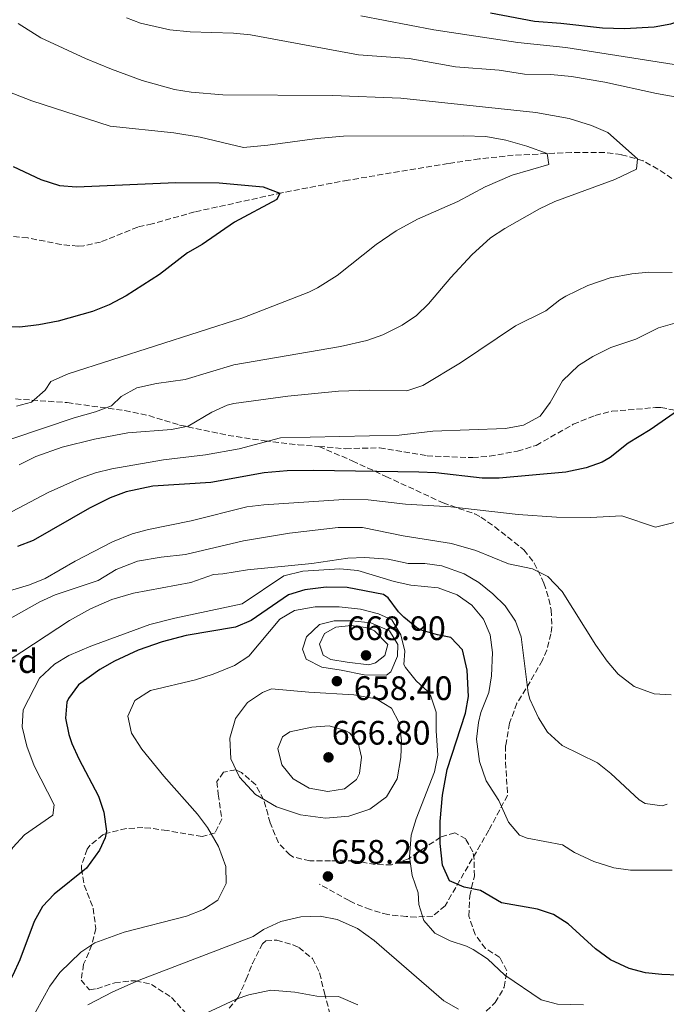
# Model space of a CAD drawing. Units: metres. Extents: x 562894 to 566315, y 4751854 to 4754199.
# Drawn here: x 565543 to 565734, y 4752922 to 4753213 of the extents above; entities that cross this region are included whole.
import ezdxf
from ezdxf.enums import TextEntityAlignment as Align

# ---------------------------------------------------------------- set-up
doc = ezdxf.new("R2010")
doc.units = ezdxf.units.M
doc.header["$MEASUREMENT"] = 0
doc.linetypes.add('DGN Style 3', pattern=[2.435891, 1.739922, -0.695969])
for name, color, linetype, lineweight in [('Cota de punto acotado terreno', 7, 'Continuous', 0), ('Curva de nivel directora', 30, 'Continuous', 30), ('Curva de nivel intermedia', 30, 'Continuous', 0), ('Etiqueta de zona arbolada', 92, 'Continuous', 0), ('Punto acotado terreno (símbolo)', 7, 'Continuous', 0), ('Senda', 7, 'DGN Style 3', 0), ('Vaguada', 142, 'DGN Style 3', 13), ('Zona arbolada', 92, 'DGN Style 3', 0)]:
    doc.layers.add(name, color=color, linetype=linetype, lineweight=lineweight)
doc.styles.add('Style-Arial', font='arial.ttf')

# ---------------------------------------------------------------- blocks, each defined once
blk = doc.blocks.new('5PATER')
at = {"layer": 'Punto acotado terreno (símbolo)', "linetype": 'Continuous', "lineweight": 0}
h = blk.add_hatch(color=51, dxfattribs=at)
edge = h.paths.add_edge_path()
edge.add_ellipse((0, 0), major_axis=(-0.11, -0.111), ratio=0.999422, start_angle=0, end_angle=360)

msp = doc.modelspace()

# ---------------------------------------------------------------- linework, layer by layer
at = {"layer": 'Curva de nivel directora', "color": 30, "linetype": 'Continuous', "lineweight": 30, "flags": 128}
for points, elevation in [([(565682.22, 4753214.91), (565695.24, 4753212.43), (565703.02, 4753211.87), (565715.28, 4753210.44), (565721.74, 4753210.3), (565730.5, 4753210.75), (565735.41, 4753211.7), (565741.54, 4753213.71)], 625), ([(565541.41, 4753169.55), (565549.58, 4753165.79), (565555.06, 4753164.03), (565560.04, 4753163.56), (565589.42, 4753164.83), (565602.22, 4753164.75), (565615.18, 4753163.63), (565620.1, 4753161.71), (565619.14, 4753159.87), (565606.74, 4753153.15), (565597.18, 4753146.59), (565592.82, 4753144.14), (565584.57, 4753137.74), (565574.74, 4753131.47), (565569.74, 4753128.83), (565564.82, 4753126.83), (565554.7, 4753123.98), (565548.98, 4753122.91), (565543.34, 4753122.2), (565538.35, 4753122.37)], 600), ([(565737.42, 4753097.55), (565729.29, 4753091.91), (565722.86, 4753088.03), (565717.58, 4753083.71), (565715.22, 4753082.35), (565710.49, 4753080.71), (565704.44, 4753079.42), (565684.78, 4753077.63), (565679.78, 4753077.69), (565666.1, 4753079.23), (565661.1, 4753079.47), (565629.98, 4753079.95), (565622.26, 4753079.79), (565615.42, 4753079.23), (565599.74, 4753076.43), (565582.57, 4753075.26), (565574.7, 4753073.64), (565570.03, 4753071.85), (565563.91, 4753068.83)], 625), ([(565563.91, 4753068.83), (565547.3, 4753059.32), (565542.67, 4753057.53)], 625), ([(565742.37, 4752930.83), (565732.75, 4752931.26), (565727.97, 4752931.79), (565723.15, 4752933.09), (565717.63, 4752935.64), (565713.23, 4752938.84), (565705.18, 4752946.19), (565700.86, 4752948.99), (565696.11, 4752950.57), (565685.46, 4752952.44), (565679.3, 4752956.04), (565674.42, 4752957.07), (565670.1, 4752958.92), (565668.05, 4752963.51), (565667.34, 4752969.89), (565667.37, 4752976.39), (565668.09, 4752984.12), (565669.46, 4752991.71), (565674.9, 4753008.35), (565675.73, 4753013.29), (565675.38, 4753021.07), (565673.98, 4753027.07), (565670.53, 4753030.71), (565666.62, 4753031.47), (565661.81, 4753032.82), (565660.46, 4753033.47), (565656.62, 4753036.7), (565655.1, 4753038.27), (565652.08, 4753042.37), (565650.66, 4753043.39), (565639.98, 4753045.39), (565633.7, 4753045.47), (565627.46, 4753044.75), (565622.67, 4753043.27), (565611.66, 4753035.64), (565607.04, 4753033.69), (565592.46, 4753031.24), (565585.38, 4753029.4), (565578.26, 4753026.92), (565571.3, 4753023.72), (565566.97, 4753021.22), (565560.7, 4753016.68), (565557.7, 4753012.68), (565557.22, 4753011.56)], 650), ([(565557.22, 4753011.56), (565556.82, 4753006.92), (565557.81, 4753002.03), (565558.7, 4752999.4), (565560.76, 4752994.84), (565566.54, 4752983.88), (565568.12, 4752979.13), (565568.9, 4752973.57), (565568.58, 4752971.56), (565566.82, 4752967.96), (565563.06, 4752962.6), (565553.54, 4752955), (565550.06, 4752951.32), (565547.62, 4752946.95), (565543.38, 4752935.64), (565541.29, 4752931.1), (565537.1, 4752923.48), (565533.3, 4752918.12)], 650)]:
    msp.add_lwpolyline(points, dxfattribs=dict(at, elevation=elevation))
at = {"layer": 'Curva de nivel intermedia', "color": 30, "linetype": 'Continuous', "lineweight": 0, "flags": 128}
for points, elevation in [([(565574.87, 4753213.4), (565578.94, 4753211.87), (565587.62, 4753209.87), (565593.62, 4753209.31), (565606.42, 4753208.91), (565611.39, 4753208.38), (565643.3, 4753202.51), (565658.26, 4753201.4), (565671.86, 4753198.99), (565684.82, 4753197.95), (565692.26, 4753196.83), (565699.98, 4753196.75), (565706.14, 4753196.11), (565716, 4753194.46), (565731.22, 4753191.15), (565750.46, 4753187.71)], 615), ([(565644.01, 4753214), (565665.54, 4753209.92), (565690.25, 4753206.13), (565704.42, 4753204.67), (565736.42, 4753199.71)], 620), ([(565542.87, 4753211.73), (565549.57, 4753207.55), (565562.74, 4753201.39), (565570.42, 4753198.27), (565579.46, 4753194.91), (565588.98, 4753192.27), (565593.93, 4753191.54), (565603.22, 4753190.75), (565635.66, 4753190.51), (565655.73, 4753189.71), (565695.62, 4753185.55), (565705.45, 4753183.74), (565712.02, 4753181.71), (565716.82, 4753179.63), (565725.62, 4753171.87), (565725.3, 4753168.75), (565718.92, 4753165.77), (565701.22, 4753159.23), (565696.72, 4753157.06), (565686.42, 4753151.31), (565682.24, 4753148.56), (565676.68, 4753143.54), (565670.5, 4753136.83), (565663.98, 4753129.07), (565660.37, 4753125.6), (565656.21, 4753122.75), (565650.46, 4753119.95), (565645.73, 4753118.3), (565637.93, 4753116.48), (565606.5, 4753111.07), (565592.12, 4753106.78), (565583.66, 4753105.55), (565577.86, 4753104.27), (565573.3, 4753101.79), (565570.38, 4753098.99), (565565.7, 4753097.23), (565559.42, 4753095.48), (565541.01, 4753089.31)], 610), ([(565533.94, 4753193.95), (565546.94, 4753188.99), (565570.06, 4753181.47), (565588.82, 4753179.55), (565596.54, 4753178.27), (565609.38, 4753175.23), (565616.54, 4753175.87), (565631.1, 4753177.87), (565638.86, 4753178.51), (565674.22, 4753178.67), (565680.9, 4753178.43), (565686.74, 4753177.39), (565692.9, 4753175.63), (565698.94, 4753173.39), (565699.46, 4753170.19), (565688.66, 4753167.07), (565680.7, 4753163.63), (565672.58, 4753159.23), (565660.7, 4753154.03), (565654.38, 4753150.59), (565648.5, 4753146.59), (565636.94, 4753137.47), (565631.22, 4753133.79), (565628.66, 4753132.51), (565609.18, 4753124.99), (565557.62, 4753108.43), (565552.5, 4753106.2), (565550.86, 4753103.64), (565546.82, 4753100.04), (565542.34, 4753098.92)], 605), ([(565735.86, 4753138.35), (565728.94, 4753138.43), (565723.97, 4753137.93), (565717.55, 4753136.78), (565710.93, 4753134.53), (565704.49, 4753131.34), (565702.7, 4753130.27), (565698.58, 4753126.99), (565689.6, 4753122.59), (565673.38, 4753111.71), (565662.3, 4753104.99), (565657.52, 4753103.46), (565646.66, 4753103.65), (565637.34, 4753103.31), (565622.42, 4753101.82), (565606.49, 4753099.65), (565604.58, 4753099.15), (565600.03, 4753097.08), (565592.98, 4753092.99), (565588.08, 4753091.99), (565575.18, 4753090.99), (565565.36, 4753089.15), (565555.9, 4753086.84), (565548.06, 4753084.04), (565543.14, 4753081.56)], 615), ([(565736.58, 4753123.39), (565731.77, 4753122.03), (565725.06, 4753118.67), (565717.74, 4753116.19), (565712.38, 4753113.55), (565708.17, 4753110.87), (565703.51, 4753106.34), (565699.82, 4753099.95), (565696.89, 4753095.92), (565692.01, 4753093.34)], 620), ([(565692.01, 4753093.34), (565686.61, 4753092.29), (565665.22, 4753091.55), (565655.29, 4753090.35), (565620.26, 4753089.55), (565608.1, 4753086.35), (565598.1, 4753084.51), (565585.74, 4753083.07), (565570.5, 4753080.44), (565565.66, 4753079.2), (565560.93, 4753077.54), (565551.76, 4753073.45), (565537.55, 4753066)], 620), ([(565743.18, 4753066.25), (565730.9, 4753063.23), (565721.02, 4753066.59), (565711.74, 4753066.03), (565701.74, 4753066.19), (565690.42, 4753066.99), (565670.5, 4753069.23), (565657.18, 4753069.95), (565646.12, 4753071.29), (565638.98, 4753071.33), (565615.34, 4753069.79), (565610.38, 4753069.2), (565593.9, 4753065.07), (565581.3, 4753062.52), (565576.47, 4753061.22), (565570.66, 4753058.84), (565559.66, 4753053.16), (565550.86, 4753048.04), (565546.23, 4753046.19), (565536.6, 4753043.38)], 630), ([(565735.54, 4753013.79), (565730.54, 4753014.03), (565724.62, 4753016.19), (565719.94, 4753019.87), (565716.66, 4753023.65), (565713.27, 4753028.45), (565703.38, 4753044.19), (565699.1, 4753048.67), (565694.61, 4753050.89), (565687.54, 4753052.35), (565677.89, 4753056.34), (565670.73, 4753058.38), (565656.46, 4753060.67), (565644.44, 4753063.15), (565637.27, 4753063.1), (565622.9, 4753061.45), (565609.31, 4753059.18), (565592.26, 4753055.16), (565585.06, 4753054.36), (565578.06, 4753053.16), (565571.78, 4753050.68), (565566.46, 4753047.48), (565553.82, 4753043.24), (565549.25, 4753041.2), (565527.86, 4753029.16)], 635), ([(565734.38, 4752981.55), (565732.86, 4752980.99), (565727.9, 4752981.68), (565726.06, 4752982.75), (565717.74, 4752990.59), (565713.78, 4752993.66), (565703.34, 4752998.83), (565699.02, 4753002.75), (565696.38, 4753007), (565693.86, 4753012.46), (565693.38, 4753014.35), (565691.3, 4753030.83), (565689.6, 4753035.53), (565686.55, 4753039.97), (565682.93, 4753043.53), (565678.74, 4753046.91), (565674.44, 4753049.46), (565667.86, 4753051.79), (565662.9, 4753052.47), (565657.9, 4753052.51), (565652.06, 4753053.79), (565645.18, 4753054.27), (565640.18, 4753054.06), (565629.51, 4753052.46), (565610.49, 4753050.64), (565603.26, 4753049.4), (565600.46, 4753049.24), (565593.78, 4753046.92), (565576.9, 4753043.72), (565570.5, 4753041.88), (565564.22, 4753039.08), (565558.02, 4753035.72), (565540.52, 4753024.22)], 640), ([(565735.79, 4752962.05), (565723.58, 4752962.03), (565718.63, 4752962.7), (565712.67, 4752964.56), (565706.98, 4752967.3), (565703.46, 4752969.47), (565693.07, 4752971.49), (565690.78, 4752972.35), (565687.58, 4752976.2), (565684.7, 4752982.59), (565680.98, 4752988.35), (565678.98, 4752994.11), (565678.1, 4753000.67), (565678.65, 4753005.62), (565679.38, 4753008.59), (565681.74, 4753014.43), (565682.55, 4753019.37), (565682.78, 4753026.27), (565682.1, 4753031.47), (565680.15, 4753036.07), (565676.77, 4753040.19), (565672.4, 4753043.3), (565666.78, 4753045.27), (565658.74, 4753046.11), (565653.85, 4753047.17), (565643.06, 4753050.43), (565637.74, 4753050.91), (565626.9, 4753050.19), (565621.3, 4753048.83), (565608.98, 4753040.6), (565589.1, 4753036.39), (565581.72, 4753034.47)], 645), ([(565658.3, 4752965.96), (565658.86, 4752972.36), (565660.25, 4752977.16), (565665.74, 4752991.07), (565666.66, 4752996.01), (565666.18, 4753003.15), (565666.18, 4753008.67), (565664.61, 4753013.41), (565663.7, 4753014.75), (565660.3, 4753017.87), (565657.17, 4753021.78), (565656.7, 4753022.75), (565656.94, 4753026.59), (565655.77, 4753031.44), (565653.1, 4753035.87), (565649.18, 4753037.63), (565643.86, 4753038.99), (565637.54, 4753039.71), (565630.54, 4753039.71), (565624.38, 4753038.67), (565620.05, 4753036.1), (565610.9, 4753025.16), (565606.73, 4753022.41), (565600.45, 4753019.87), (565595.21, 4753018.21), (565581.9, 4753015), (565577.3, 4753012.04), (565575.19, 4753007.48), (565576.27, 4753002.44), (565579.35, 4752997.69), (565585.82, 4752989.8), (565595.78, 4752978.6), (565598.76, 4752974.63), (565602.02, 4752969), (565604.1, 4752963.08), (565604.28, 4752958.07), (565601.74, 4752953.24), (565597.59, 4752950.44), (565592.55, 4752948.47), (565574.1, 4752943.72), (565565.54, 4752940.6), (565561.36, 4752937.86), (565555.14, 4752931.88), (565552.2, 4752927.83), (565546.06, 4752916.6)], 655), ([(565651.58, 4753019.55), (565644.94, 4753019.63), (565638.14, 4753020.99), (565632.46, 4753021.95), (565627.86, 4753024.28), (565626.78, 4753027.23), (565627.94, 4753030.83), (565631.82, 4753034.51), (565636.1, 4753035.63), (565641.3, 4753035.55), (565646.9, 4753034.99), (565652.46, 4753032.67), (565654.86, 4753028.59), (565654.82, 4753025.15), (565652.86, 4753020.59), (565651.58, 4753019.55)], 660), ([(565581.72, 4753034.47), (565564.3, 4753028.12), (565557.86, 4753025.32), (565553.55, 4753022.8), (565549.16, 4753018.64), (565544.34, 4753009.32), (565544.02, 4753004.31), (565545.42, 4752998.64), (565547.61, 4752992.8), (565553.5, 4752981.32), (565553.06, 4752978.28), (565544.7, 4752972.44), (565541.28, 4752968.77), (565539.7, 4752966.2), (565536.1, 4752958.36), (565532.18, 4752944.28), (565529.14, 4752938.68), (565525.91, 4752934.86), (565521.57, 4752930.66), (565513.13, 4752923.36), (565511.58, 4752922.2)], 645), ([(565646.34, 4753022.59), (565639.98, 4753023.39), (565635.14, 4753024.17), (565632.9, 4753025.47), (565631.74, 4753028.67), (565633.26, 4753031.87), (565636.62, 4753033.71), (565641.14, 4753034.19), (565646.03, 4753033.49), (565648.02, 4753032.67), (565651.9, 4753028.59), (565651.02, 4753025.31), (565648.3, 4753023.23), (565646.34, 4753022.59)], 665), ([(565633.5, 4752977.4), (565626.18, 4752978.36), (565619.06, 4752980.68), (565612.86, 4752984.36), (565608.22, 4752989.48), (565605.66, 4752994.92), (565605.3, 4753001), (565607.02, 4753006.76), (565610.54, 4753011.48), (565614.94, 4753014.44), (565617.58, 4753015.56), (565628.62, 4753014.52), (565641.94, 4753013.71), (565648.5, 4753012.59), (565653.02, 4753009.87), (565655.3, 4753005.47), (565655.94, 4753000.27), (565655.82, 4752995.23), (565654.74, 4752989), (565651.58, 4752983.72), (565646.66, 4752980.04), (565640.42, 4752977.96), (565633.5, 4752977.4)], 660), ([(565634.24, 4752985.23), (565628.74, 4752986.2), (565623.98, 4752989), (565620.7, 4752993.16), (565619.46, 4752997.96), (565620.82, 4753001.4), (565623.02, 4753002.84), (565629.54, 4753004.2), (565634.62, 4753004.6), (565639.38, 4753003.28), (565640.66, 4753002.52), (565643.22, 4752999.56), (565644.18, 4752995.4), (565643.56, 4752990.51), (565642.7, 4752988.76), (565639.18, 4752986.04), (565634.24, 4752985.23)], 665), ([(565709.62, 4752922.34), (565701.98, 4752922.52), (565697.13, 4752923.79), (565686.42, 4752931.08), (565681.3, 4752935.88), (565677.13, 4752938.66), (565675.18, 4752939.64), (565670.3, 4752941.24), (565665.82, 4752943.47), (565662.54, 4752947.16), (565661.06, 4752951.93), (565660.9, 4752955.4), (565659.1, 4752960.44), (565658.3, 4752965.96)], 655), ([(565672.78, 4752921.08), (565668.5, 4752923.48), (565647.9, 4752941.32), (565642.98, 4752944.84), (565636.98, 4752947.48), (565631.98, 4752948.52), (565626.3, 4752948.28), (565620.38, 4752946.92), (565615.26, 4752944.52), (565612.22, 4752942.44), (565578.58, 4752929.64), (565570.82, 4752926.2), (565563.46, 4752922.28)], 660), ([(565643.06, 4752922.28), (565637.38, 4752924.76), (565630.98, 4752924.92), (565624.5, 4752926.04), (565617.42, 4752926.68), (565610.94, 4752925.24), (565607.18, 4752923.96), (565591.18, 4752916.52)], 665)]:
    msp.add_lwpolyline(points, dxfattribs=dict(at, elevation=elevation))
at = {"layer": 'Senda', "color": 7, "linetype": 'DGN Style 3', "lineweight": 0}
for points in [[(565542.05, 4753101.03, 603.19), (565557.37, 4753099.93, 606.68), (565574.3, 4753097.63, 611.36), (565581.42, 4753096.11, 612.78), (565590.5, 4753093.31, 614.2), (565604.79, 4753090.29, 617.62), (565615.59, 4753088.67, 619.39), (565625.48, 4753087.53, 620.55), (565631.62, 4753087.02, 620.92)], [(565631.62, 4753087.02, 620.92), (565639.5, 4753086.35, 621.4), (565649.5, 4753086.62, 621.29), (565663.5, 4753084.27, 621.54), (565676.98, 4753083.71, 621.48), (565681.95, 4753084.16, 621.4), (565690.21, 4753085.62, 621.27), (565695.7, 4753087.33, 621.11), (565706.66, 4753093.55, 620.9), (565713.1, 4753096.19, 621.32), (565718.02, 4753097.39, 622), (565730.95, 4753098.49, 623.17), (565732.5, 4753098.51, 623.34), (565737.37, 4753097.55, 623.93)], [(565631.62, 4753087.02, 620.92), (565641.46, 4753082.75, 622.9), (565651.38, 4753078.19, 626.32), (565668.22, 4753070.35, 628.4), (565677.56, 4753067.12, 630.01), (565679.38, 4753066.19, 630.28), (565683.46, 4753063.35, 630.83), (565692.1, 4753056.51, 631.94), (565695.13, 4753052.63, 632.59), (565697.98, 4753046.68, 633.76), (565699.46, 4753042.02, 634.66), (565700.14, 4753038.75, 635.28), (565700.35, 4753033.83, 636.19), (565700.06, 4753031.79, 636.56), (565698.82, 4753026.97, 637), (565697.54, 4753023.95, 637.18), (565693.94, 4753017.63, 637.92), (565690.02, 4753011.31, 639.1), (565687.86, 4753005.39, 639.48), (565686.7, 4752998.83, 640.32), (565686.67, 4752993.87, 640.95), (565687.26, 4752984.11, 642.54), (565681.72, 4752973.81, 644.48), (565668.86, 4752951.56, 650.26), (565665.22, 4752948.52, 652.88), (565660.27, 4752948.21, 653.68), (565657.38, 4752948.36, 654.2), (565651.98, 4752948.92, 656.9), (565646.78, 4752950.44, 657.04), (565642.22, 4752952.21, 658.29), (565640.5, 4752953.08, 658.44), (565631.7, 4752957.96, 657.78)]]:
    msp.add_polyline3d(points, dxfattribs=at)
at = {"layer": 'Vaguada', "color": 142, "linetype": 'DGN Style 3', "lineweight": 13}
msp.add_polyline3d([(565735.75, 4753166.05, 611.49), (565731.6, 4753168.84, 610.92), (565727.26, 4753171.24, 610.24), (565720.82, 4753173.09, 609.13), (565715.96, 4753173.7, 608), (565706.09, 4753173.75, 605.8), (565701.12, 4753173.5, 605.13), (565688.96, 4753172.88, 604.68), (565678.9, 4753171.83, 604.36), (565669.77, 4753170.46, 604.01), (565640.25, 4753165.57, 601.64), (565620.67, 4753161.83, 600.04), (565594.94, 4753156.19, 598.44), (565582.42, 4753152.67, 597.48), (565578.14, 4753151.71, 596.52), (565567.18, 4753147.31, 596.28), (565562.27, 4753146.22, 596.21), (565560.5, 4753146.11, 596.16), (565555.57, 4753146.55, 595.92), (565545.69, 4753148.55, 595.29), (565541.3, 4753148.91, 595)], dxfattribs=at)
at = {"layer": 'Zona arbolada', "color": 92, "linetype": 'DGN Style 3', "lineweight": 0}
for points in [[(565679.2, 4752918.81, 661.81), (565683.62, 4752923, 660.45), (565686.3, 4752927.56, 658.65), (565687.04, 4752932.37, 657.38), (565684.94, 4752936.28, 656.87), (565680.76, 4752938.97, 656.32), (565677.7, 4752943.06, 655.78), (565675.86, 4752948.5, 655.39), (565676.11, 4752954.47, 655.34), (565677.46, 4752960.28, 654.53), (565677.45, 4752965.26, 654.08), (565677.02, 4752967.48, 654.19), (565674.94, 4752971.24, 655.57), (565671.7, 4752973.08, 657.27), (565667.5, 4752971.8, 658.65), (565662.82, 4752968.68, 659.67), (565658.02, 4752965.4, 660.23), (565653.06, 4752963.64, 661.59), (565648.19, 4752963.69, 662.75), (565642.02, 4752964.84, 663.81), (565635.06, 4752964.76, 663.91), (565628.94, 4752964.76, 664.91), (565624.12, 4752965.92, 664.88), (565623.06, 4752966.52, 664.81), (565619.64, 4752970.15, 664.05), (565617.25, 4752975.97, 664.3), (565615.3, 4752982.84, 664.81), (565612.96, 4752987.22, 665.03), (565608.76, 4752990.84, 665.16), (565607.06, 4752991.64, 664.89), (565603.46, 4752990.92, 663.93), (565601.5, 4752988.2, 663.09), (565601.9, 4752984.44, 662.49), (565602.94, 4752977.08, 660.71), (565601.02, 4752973.08, 659.53), (565597.14, 4752971.96, 658.73), (565586.82, 4752973.72, 656.65), (565581.89, 4752974.4, 656.04), (565579.7, 4752974.6, 655.87), (565574.72, 4752974.3, 655.61), (565569.15, 4752972.98, 655.61), (565567.9, 4752972.44, 655.69), (565564.05, 4752969.35, 656.16), (565563.26, 4752968.2, 656.29), (565561.59, 4752963.43, 656.81), (565561.58, 4752962.44, 656.95), (565562.37, 4752957.61, 657.91), (565565.02, 4752950.84, 659.21), (565565.78, 4752944.84, 660.01), (565564.65, 4752939.99, 660.45), (565562.18, 4752934.28, 661.03), (565561.44, 4752929.6, 662.65), (565563.94, 4752926.76, 664.41), (565566.06, 4752927.08, 665.09), (565571.38, 4752928.84, 666.11), (565576.16, 4752929.42, 667.5), (565577.5, 4752929.4, 667.89), (565582.17, 4752928.37, 669.3), (565588.1, 4752924.52, 670.91), (565592.46, 4752919.72, 671.73)], [(565679.2, 4752918.81, 661.81), (565683.62, 4752923, 660.45), (565686.3, 4752927.56, 658.65), (565687.04, 4752932.37, 657.38), (565684.94, 4752936.28, 656.87), (565680.76, 4752938.97, 656.32), (565677.7, 4752943.06, 655.78), (565675.86, 4752948.5, 655.39), (565676.11, 4752954.47, 655.34), (565677.46, 4752960.28, 654.53), (565677.45, 4752965.26, 654.08), (565677.02, 4752967.48, 654.19), (565674.94, 4752971.24, 655.57), (565671.7, 4752973.08, 657.27), (565667.5, 4752971.8, 658.65), (565662.82, 4752968.68, 659.67), (565658.02, 4752965.4, 660.23), (565653.06, 4752963.64, 661.59), (565648.19, 4752963.69, 662.75), (565642.02, 4752964.84, 663.81), (565635.06, 4752964.76, 663.91), (565628.94, 4752964.76, 664.91), (565624.12, 4752965.92, 664.88), (565623.06, 4752966.52, 664.81), (565619.64, 4752970.15, 664.05), (565617.25, 4752975.97, 664.3), (565615.3, 4752982.84, 664.81), (565612.96, 4752987.22, 665.03), (565608.76, 4752990.84, 665.16), (565607.06, 4752991.64, 664.89), (565603.46, 4752990.92, 663.93), (565601.5, 4752988.2, 663.09), (565601.9, 4752984.44, 662.49), (565602.94, 4752977.08, 660.71), (565601.02, 4752973.08, 659.53), (565597.14, 4752971.96, 658.73), (565586.82, 4752973.72, 656.65), (565581.89, 4752974.4, 656.04)], [(565581.89, 4752974.4, 656.04), (565579.7, 4752974.6, 655.87), (565574.72, 4752974.3, 655.61), (565569.15, 4752972.98, 655.61), (565567.9, 4752972.44, 655.69), (565564.05, 4752969.35, 656.16), (565563.26, 4752968.2, 656.29), (565561.59, 4752963.43, 656.81), (565561.58, 4752962.44, 656.95), (565562.37, 4752957.61, 657.91), (565565.02, 4752950.84, 659.21), (565565.78, 4752944.84, 660.01), (565564.65, 4752939.99, 660.45), (565562.18, 4752934.28, 661.03), (565561.44, 4752929.6, 662.65), (565563.94, 4752926.76, 664.41), (565566.06, 4752927.08, 665.09), (565571.38, 4752928.84, 666.11), (565576.16, 4752929.42, 667.5), (565577.5, 4752929.4, 667.89), (565582.17, 4752928.37, 669.3), (565588.1, 4752924.52, 670.91), (565592.46, 4752919.72, 671.73)], [(565605.1, 4752921.32, 673.09), (565607.82, 4752924.52, 673.59), (565610.18, 4752929.88, 674.27), (565611.96, 4752934.55, 674.34), (565614.95, 4752940.34, 673.67), (565615.98, 4752941.24, 673.55), (565619.18, 4752941.4, 673.35), (565623.95, 4752940.05, 673.39), (565625.7, 4752939.24, 673.37), (565629.7, 4752935.96, 672.93), (565631.82, 4752931.72, 672.21), (565633.22, 4752925.88, 671.93), (565634.82, 4752919.88, 672.07)], [(565605.1, 4752921.32, 673.09), (565607.82, 4752924.52, 673.59), (565610.18, 4752929.88, 674.27), (565611.96, 4752934.55, 674.34), (565614.95, 4752940.34, 673.67), (565615.98, 4752941.24, 673.55), (565619.18, 4752941.4, 673.35), (565623.95, 4752940.05, 673.39), (565625.7, 4752939.24, 673.37), (565629.7, 4752935.96, 672.93), (565631.82, 4752931.72, 672.21), (565633.22, 4752925.88, 671.93), (565634.82, 4752919.88, 672.07)]]:
    msp.add_polyline3d(points, dxfattribs=at)

# ---------------------------------------------------------------- block references
at = {"layer": 'Punto acotado terreno (símbolo)', "color": 7, "linetype": 'Continuous', "lineweight": 0, "xscale": 10, "yscale": 10, "zscale": 10}
for p in [(565645.5, 4753025.39, 668.9), (565636.9, 4753017.79, 658.4), (565634.42, 4752995.32, 666.8), (565634.26, 4752960.2, 658.28)]:
    msp.add_blockref('5PATER', p, dxfattribs=at)

# ---------------------------------------------------------------- texts
at = {"layer": 'Cota de punto acotado terreno', "color": 7, "linetype": 'Continuous', "lineweight": 0, "style": 'Style-Arial'}
for s, p in [('668.90', (565639.9, 4753029.9, 668.9)), ('658.40', (565641.89, 4753012.21, 658.4)), ('666.80', (565635.38, 4752999.07, 666.8)), ('658.28', (565635.22, 4752963.95, 658.28))]:
    msp.add_text(s, height=7, dxfattribs=at).set_placement(p)
at = {"layer": 'Etiqueta de zona arbolada', "color": 92, "linetype": 'Continuous', "lineweight": 0, "style": 'Style-Arial'}
msp.add_text('Fd', height=7, dxfattribs=at).set_placement((565543.147, 4753023.71, 640.62), align=Align.MIDDLE_CENTER)

doc.saveas('drawing.dxf')
